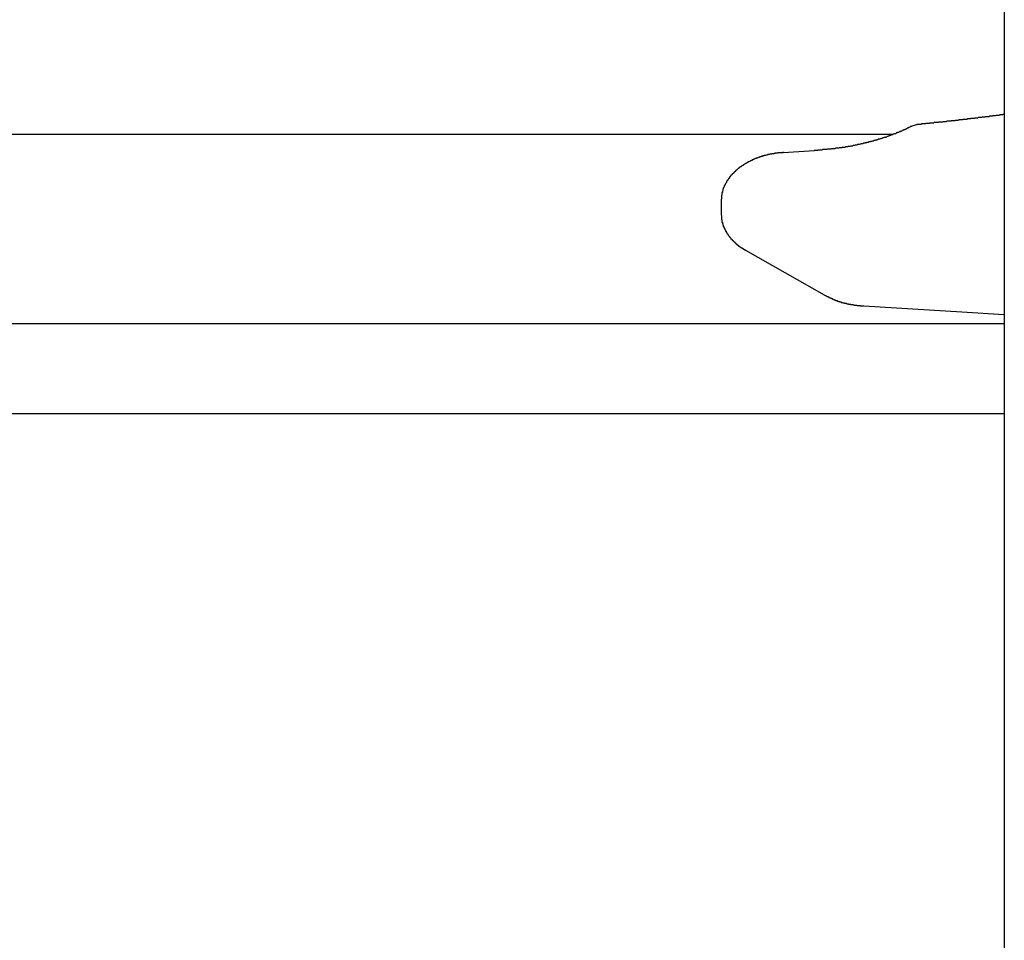
# Model space of a CAD drawing. Extents: x 0 to 1528, y 0 to 2234.
# Drawn here: x 1246 to 1268, y 1335 to 1355 of the extents above; entities that cross this region are included whole.
import ezdxf

# ---------------------------------------------------------------- set-up
doc = ezdxf.new("R2010")
doc.units = 0
doc.layers.get('0').update_dxf_attribs({"linetype": 'CONTINUOUS'})
doc.layers.add('YKK_12', color=2, linetype='CONTINUOUS')
doc.layers.add('YKK_13', color=4, linetype='CONTINUOUS')

msp = doc.modelspace()

# ---------------------------------------------------------------- linework, layer by layer
for points in [[(1267.54, 1353.14, 0), (1267.53, 1353.14, 0), (1267.51, 1353.14, 0), (1267.5, 1353.13, 0), (1267.49, 1353.13, 0), (1267.48, 1353.13, 0), (1267.47, 1353.13, 0), (1267.45, 1353.13, 0), (1267.44, 1353.13, 0), (1267.43, 1353.12, 0), (1267.42, 1353.12, 0), (1267.4, 1353.12, 0), (1267.39, 1353.12, 0), (1267.38, 1353.12, 0), (1267.37, 1353.12, 0), (1267.36, 1353.12, 0), (1267.34, 1353.11, 0), (1267.33, 1353.11, 0), (1267.32, 1353.11, 0), (1267.31, 1353.11, 0), (1267.29, 1353.11, 0), (1267.28, 1353.11, 0), (1267.27, 1353.1, 0), (1267.26, 1353.1, 0), (1267.25, 1353.1, 0), (1267.23, 1353.1, 0), (1267.22, 1353.1, 0), (1267.21, 1353.1, 0), (1267.2, 1353.09, 0), (1267.18, 1353.09, 0), (1267.17, 1353.09, 0), (1267.16, 1353.09, 0), (1267.15, 1353.09, 0), (1267.14, 1353.09, 0), (1267.12, 1353.09, 0), (1267.11, 1353.08, 0), (1267.1, 1353.08, 0), (1267.09, 1353.08, 0), (1267.07, 1353.08, 0), (1267.06, 1353.08, 0), (1267.05, 1353.08, 0), (1267.04, 1353.07, 0), (1267.02, 1353.07, 0), (1267.01, 1353.07, 0), (1267, 1353.07, 0), (1266.99, 1353.07, 0), (1266.98, 1353.07, 0), (1266.96, 1353.07, 0), (1266.95, 1353.06, 0), (1266.94, 1353.06, 0), (1266.93, 1353.06, 0), (1266.91, 1353.06, 0), (1266.9, 1353.06, 0), (1266.89, 1353.06, 0), (1266.88, 1353.06, 0), (1266.87, 1353.05, 0), (1266.85, 1353.05, 0), (1266.84, 1353.05, 0), (1266.83, 1353.05, 0), (1266.82, 1353.05, 0), (1266.8, 1353.05, 0), (1266.79, 1353.04, 0), (1266.78, 1353.04, 0), (1266.77, 1353.04, 0), (1266.76, 1353.04, 0), (1266.74, 1353.04, 0), (1266.73, 1353.04, 0), (1266.72, 1353.04, 0), (1266.71, 1353.03, 0), (1266.69, 1353.03, 0), (1266.68, 1353.03, 0), (1266.67, 1353.03, 0), (1266.66, 1353.03, 0), (1266.64, 1353.03, 0), (1266.63, 1353.03, 0), (1266.62, 1353.03, 0), (1266.61, 1353.02, 0), (1266.6, 1353.02, 0), (1266.58, 1353.02, 0), (1266.57, 1353.02, 0), (1266.56, 1353.02, 0), (1266.55, 1353.02, 0), (1266.53, 1353.02, 0), (1266.52, 1353.01, 0), (1266.51, 1353.01, 0), (1266.5, 1353.01, 0), (1266.49, 1353.01, 0), (1266.47, 1353.01, 0), (1266.46, 1353.01, 0), (1266.45, 1353.01, 0), (1266.44, 1353, 0), (1266.42, 1353, 0), (1266.41, 1353, 0), (1266.4, 1353, 0), (1266.39, 1353, 0), (1266.37, 1353, 0), (1266.36, 1353, 0), (1266.35, 1352.99, 0), (1266.34, 1352.99, 0), (1266.33, 1352.99, 0), (1266.31, 1352.99, 0), (1266.3, 1352.99, 0), (1266.29, 1352.99, 0), (1266.28, 1352.99, 0), (1266.26, 1352.99, 0), (1266.25, 1352.98, 0), (1266.24, 1352.98, 0), (1266.23, 1352.98, 0), (1266.22, 1352.98, 0), (1266.2, 1352.98, 0), (1266.19, 1352.98, 0), (1266.18, 1352.98, 0), (1266.17, 1352.97, 0), (1266.15, 1352.97, 0), (1266.14, 1352.97, 0), (1266.13, 1352.97, 0), (1266.12, 1352.97, 0), (1266.1, 1352.97, 0), (1266.09, 1352.97, 0), (1266.08, 1352.97, 0), (1266.07, 1352.96, 0), (1266.06, 1352.96, 0), (1266.04, 1352.96, 0), (1266.03, 1352.96, 0), (1266.02, 1352.96, 0), (1266.01, 1352.96, 0), (1265.99, 1352.96, 0), (1265.98, 1352.96, 0), (1265.97, 1352.95, 0), (1265.96, 1352.95, 0), (1265.94, 1352.95, 0), (1265.93, 1352.95, 0), (1265.92, 1352.95, 0), (1265.91, 1352.95, 0), (1265.9, 1352.95, 0), (1265.88, 1352.95, 0), (1265.87, 1352.94, 0), (1265.86, 1352.94, 0), (1265.85, 1352.94, 0), (1265.83, 1352.94, 0), (1265.82, 1352.94, 0), (1265.81, 1352.94, 0), (1265.8, 1352.94, 0), (1265.79, 1352.93, 0), (1265.77, 1352.93, 0), (1265.76, 1352.93, 0), (1265.75, 1352.93, 0), (1265.74, 1352.93, 0), (1265.72, 1352.93, 0), (1265.71, 1352.93, 0), (1265.7, 1352.93, 0), (1265.69, 1352.92, 0), (1265.67, 1352.92, 0), (1265.66, 1352.92, 0), (1265.65, 1352.92, 0), (1265.64, 1352.92, 0), (1265.63, 1352.92, 0), (1265.61, 1352.92, 0), (1265.6, 1352.92, 0), (1265.59, 1352.91, 0)], [(1265.49, 1352.88, 0), (1265.48, 1352.87, 0), (1265.47, 1352.87, 0), (1265.46, 1352.87, 0), (1265.45, 1352.86, 0), (1265.44, 1352.86, 0), (1265.43, 1352.85, 0), (1265.42, 1352.85, 0), (1265.41, 1352.84, 0), (1265.4, 1352.84, 0), (1265.4, 1352.84, 0), (1265.39, 1352.83, 0), (1265.38, 1352.83, 0), (1265.37, 1352.82, 0), (1265.36, 1352.82, 0), (1265.35, 1352.81, 0), (1265.34, 1352.81, 0), (1265.33, 1352.81, 0), (1265.32, 1352.8, 0), (1265.31, 1352.8, 0), (1265.3, 1352.79, 0), (1265.29, 1352.79, 0), (1265.28, 1352.78, 0), (1265.28, 1352.78, 0), (1265.27, 1352.78, 0), (1265.26, 1352.77, 0), (1265.25, 1352.77, 0), (1265.24, 1352.76, 0), (1265.23, 1352.76, 0), (1265.22, 1352.76, 0), (1265.21, 1352.75, 0), (1265.2, 1352.75, 0), (1265.19, 1352.74, 0), (1265.18, 1352.74, 0), (1265.17, 1352.74, 0), (1265.16, 1352.73, 0), (1265.15, 1352.73, 0), (1265.14, 1352.73, 0), (1265.14, 1352.72, 0), (1265.13, 1352.72, 0), (1265.12, 1352.71, 0), (1265.11, 1352.71, 0), (1265.1, 1352.71, 0), (1265.09, 1352.7, 0), (1265.08, 1352.7, 0), (1265.07, 1352.7, 0), (1265.06, 1352.69, 0), (1265.05, 1352.69, 0), (1265.04, 1352.69, 0), (1265.03, 1352.68, 0), (1265.02, 1352.68, 0), (1265.01, 1352.67, 0), (1265, 1352.67, 0), (1264.99, 1352.67, 0), (1264.98, 1352.66, 0), (1264.97, 1352.66, 0), (1264.96, 1352.66, 0), (1264.96, 1352.65, 0), (1264.95, 1352.65, 0), (1264.94, 1352.65, 0), (1264.93, 1352.64, 0), (1264.92, 1352.64, 0), (1264.91, 1352.64, 0), (1264.9, 1352.63, 0), (1264.89, 1352.63, 0), (1264.88, 1352.63, 0), (1264.87, 1352.63, 0), (1264.86, 1352.62, 0), (1264.85, 1352.62, 0), (1264.84, 1352.62, 0), (1264.83, 1352.61, 0), (1264.82, 1352.61, 0), (1264.81, 1352.61, 0), (1264.8, 1352.6, 0), (1264.79, 1352.6, 0), (1264.78, 1352.6, 0), (1264.77, 1352.59, 0), (1264.76, 1352.59, 0), (1264.75, 1352.59, 0), (1264.74, 1352.59, 0), (1264.73, 1352.58, 0), (1264.72, 1352.58, 0), (1264.71, 1352.58, 0), (1264.71, 1352.57, 0), (1264.7, 1352.57, 0), (1264.69, 1352.57, 0), (1264.68, 1352.57, 0), (1264.67, 1352.56, 0), (1264.66, 1352.56, 0), (1264.65, 1352.56, 0), (1264.64, 1352.56, 0), (1264.63, 1352.55, 0), (1264.62, 1352.55, 0), (1264.61, 1352.55, 0), (1264.6, 1352.54, 0), (1264.59, 1352.54, 0), (1264.58, 1352.54, 0), (1264.57, 1352.54, 0), (1264.56, 1352.53, 0), (1264.55, 1352.53, 0), (1264.54, 1352.53, 0), (1264.53, 1352.53, 0), (1264.52, 1352.52, 0), (1264.51, 1352.52, 0), (1264.5, 1352.52, 0), (1264.49, 1352.52, 0), (1264.48, 1352.51, 0), (1264.47, 1352.51, 0), (1264.46, 1352.51, 0), (1264.45, 1352.51, 0), (1264.44, 1352.5, 0), (1264.43, 1352.5, 0), (1264.42, 1352.5, 0), (1264.41, 1352.5, 0), (1264.4, 1352.49, 0), (1264.39, 1352.49, 0), (1264.38, 1352.49, 0), (1264.37, 1352.49, 0), (1264.36, 1352.49, 0), (1264.35, 1352.48, 0), (1264.34, 1352.48, 0), (1264.34, 1352.48, 0), (1264.33, 1352.48, 0), (1264.32, 1352.47, 0), (1264.31, 1352.47, 0), (1264.3, 1352.47, 0), (1264.29, 1352.47, 0), (1264.28, 1352.47, 0), (1264.27, 1352.46, 0), (1264.26, 1352.46, 0), (1264.25, 1352.46, 0), (1264.24, 1352.46, 0), (1264.23, 1352.46, 0), (1264.22, 1352.45, 0), (1264.21, 1352.45, 0), (1264.2, 1352.45, 0), (1264.19, 1352.45, 0), (1264.18, 1352.45, 0), (1264.17, 1352.44, 0), (1264.16, 1352.44, 0), (1264.15, 1352.44, 0), (1264.14, 1352.44, 0), (1264.13, 1352.44, 0), (1264.12, 1352.43, 0), (1264.11, 1352.43, 0), (1264.1, 1352.43, 0), (1264.09, 1352.43, 0), (1264.08, 1352.43, 0), (1264.07, 1352.43, 0), (1264.06, 1352.42, 0), (1264.05, 1352.42, 0), (1264.04, 1352.42, 0), (1264.03, 1352.42, 0), (1264.02, 1352.42, 0), (1264.01, 1352.42, 0), (1264, 1352.41, 0), (1263.99, 1352.41, 0), (1263.98, 1352.41, 0), (1263.97, 1352.41, 0), (1263.96, 1352.41, 0), (1263.95, 1352.41, 0), (1263.94, 1352.41, 0), (1263.93, 1352.4, 0), (1263.92, 1352.4, 0), (1263.91, 1352.4, 0), (1263.9, 1352.4, 0), (1263.89, 1352.4, 0), (1263.88, 1352.4, 0), (1263.87, 1352.4, 0), (1263.86, 1352.39, 0), (1263.85, 1352.39, 0), (1263.84, 1352.39, 0), (1263.83, 1352.39, 0), (1263.82, 1352.39, 0), (1263.81, 1352.39, 0), (1263.8, 1352.39, 0), (1263.79, 1352.39, 0), (1263.78, 1352.38, 0), (1263.77, 1352.38, 0), (1263.76, 1352.38, 0), (1263.75, 1352.38, 0), (1263.74, 1352.38, 0), (1263.73, 1352.38, 0), (1263.72, 1352.38, 0), (1263.71, 1352.38, 0), (1263.7, 1352.38, 0), (1263.69, 1352.37, 0), (1263.68, 1352.37, 0), (1263.67, 1352.37, 0), (1263.66, 1352.37, 0), (1263.65, 1352.37, 0), (1263.64, 1352.37, 0), (1263.63, 1352.37, 0), (1263.62, 1352.37, 0), (1263.61, 1352.37, 0), (1263.6, 1352.36, 0), (1263.59, 1352.36, 0), (1263.58, 1352.36, 0), (1263.57, 1352.36, 0), (1263.56, 1352.36, 0), (1263.55, 1352.36, 0), (1263.54, 1352.36, 0), (1263.53, 1352.36, 0), (1263.52, 1352.36, 0), (1263.51, 1352.36, 0), (1263.5, 1352.36, 0), (1263.49, 1352.35, 0), (1263.48, 1352.35, 0), (1263.47, 1352.35, 0), (1263.46, 1352.35, 0), (1263.45, 1352.35, 0), (1263.44, 1352.35, 0), (1263.43, 1352.35, 0), (1263.42, 1352.35, 0), (1263.41, 1352.35, 0), (1263.4, 1352.35, 0), (1263.39, 1352.34, 0), (1263.38, 1352.34, 0), (1263.37, 1352.34, 0), (1263.36, 1352.34, 0), (1263.35, 1352.34, 0), (1263.34, 1352.34, 0), (1263.33, 1352.34, 0), (1263.32, 1352.34, 0)], [(1262.63, 1352.3, 0), (1262.62, 1352.3, 0), (1262.62, 1352.29, 0), (1262.61, 1352.29, 0), (1262.61, 1352.29, 0), (1262.6, 1352.29, 0), (1262.6, 1352.29, 0), (1262.59, 1352.29, 0), (1262.58, 1352.29, 0), (1262.58, 1352.29, 0), (1262.57, 1352.29, 0), (1262.57, 1352.29, 0), (1262.56, 1352.29, 0), (1262.56, 1352.29, 0), (1262.55, 1352.29, 0), (1262.54, 1352.29, 0), (1262.54, 1352.29, 0), (1262.53, 1352.29, 0), (1262.53, 1352.29, 0), (1262.52, 1352.29, 0), (1262.52, 1352.28, 0), (1262.51, 1352.28, 0), (1262.5, 1352.28, 0), (1262.5, 1352.28, 0), (1262.49, 1352.28, 0), (1262.49, 1352.28, 0), (1262.48, 1352.28, 0), (1262.48, 1352.28, 0), (1262.47, 1352.28, 0), (1262.47, 1352.28, 0), (1262.46, 1352.28, 0), (1262.45, 1352.28, 0), (1262.45, 1352.28, 0), (1262.44, 1352.28, 0), (1262.44, 1352.27, 0), (1262.43, 1352.27, 0), (1262.43, 1352.27, 0), (1262.42, 1352.27, 0), (1262.41, 1352.27, 0), (1262.41, 1352.27, 0), (1262.4, 1352.27, 0), (1262.4, 1352.27, 0), (1262.39, 1352.27, 0), (1262.39, 1352.27, 0), (1262.38, 1352.27, 0), (1262.37, 1352.26, 0), (1262.37, 1352.26, 0), (1262.36, 1352.26, 0), (1262.36, 1352.26, 0), (1262.35, 1352.26, 0), (1262.35, 1352.26, 0), (1262.34, 1352.26, 0), (1262.34, 1352.26, 0), (1262.33, 1352.26, 0), (1262.32, 1352.25, 0), (1262.32, 1352.25, 0), (1262.31, 1352.25, 0), (1262.31, 1352.25, 0), (1262.3, 1352.25, 0), (1262.3, 1352.25, 0), (1262.29, 1352.25, 0), (1262.29, 1352.25, 0), (1262.28, 1352.24, 0), (1262.27, 1352.24, 0), (1262.27, 1352.24, 0), (1262.26, 1352.24, 0), (1262.26, 1352.24, 0), (1262.25, 1352.24, 0), (1262.25, 1352.24, 0), (1262.24, 1352.23, 0), (1262.24, 1352.23, 0), (1262.23, 1352.23, 0), (1262.22, 1352.23, 0), (1262.22, 1352.23, 0), (1262.21, 1352.23, 0), (1262.21, 1352.23, 0), (1262.2, 1352.22, 0), (1262.2, 1352.22, 0), (1262.19, 1352.22, 0), (1262.19, 1352.22, 0), (1262.18, 1352.22, 0), (1262.17, 1352.22, 0), (1262.17, 1352.21, 0), (1262.16, 1352.21, 0), (1262.16, 1352.21, 0), (1262.15, 1352.21, 0), (1262.15, 1352.21, 0), (1262.14, 1352.21, 0), (1262.14, 1352.2, 0), (1262.13, 1352.2, 0), (1262.12, 1352.2, 0), (1262.12, 1352.2, 0), (1262.11, 1352.2, 0), (1262.11, 1352.19, 0), (1262.1, 1352.19, 0), (1262.1, 1352.19, 0), (1262.09, 1352.19, 0), (1262.09, 1352.19, 0), (1262.08, 1352.18, 0), (1262.08, 1352.18, 0), (1262.07, 1352.18, 0), (1262.07, 1352.18, 0), (1262.06, 1352.18, 0), (1262.05, 1352.17, 0), (1262.05, 1352.17, 0), (1262.04, 1352.17, 0), (1262.04, 1352.17, 0), (1262.03, 1352.17, 0), (1262.03, 1352.16, 0), (1262.02, 1352.16, 0), (1262.02, 1352.16, 0), (1262.01, 1352.16, 0), (1262.01, 1352.16, 0), (1262, 1352.15, 0), (1261.99, 1352.15, 0), (1261.99, 1352.15, 0), (1261.98, 1352.15, 0), (1261.98, 1352.14, 0), (1261.97, 1352.14, 0), (1261.97, 1352.14, 0), (1261.96, 1352.14, 0), (1261.96, 1352.13, 0), (1261.95, 1352.13, 0), (1261.95, 1352.13, 0), (1261.94, 1352.13, 0), (1261.94, 1352.12, 0), (1261.93, 1352.12, 0), (1261.93, 1352.12, 0), (1261.92, 1352.12, 0), (1261.92, 1352.11, 0), (1261.91, 1352.11, 0), (1261.9, 1352.11, 0), (1261.9, 1352.11, 0), (1261.89, 1352.1, 0), (1261.89, 1352.1, 0), (1261.88, 1352.1, 0), (1261.88, 1352.1, 0), (1261.87, 1352.09, 0), (1261.87, 1352.09, 0), (1261.86, 1352.09, 0), (1261.86, 1352.09, 0), (1261.85, 1352.08, 0), (1261.85, 1352.08, 0), (1261.84, 1352.08, 0), (1261.84, 1352.07, 0), (1261.83, 1352.07, 0), (1261.83, 1352.07, 0), (1261.82, 1352.07, 0), (1261.82, 1352.06, 0), (1261.81, 1352.06, 0), (1261.81, 1352.06, 0), (1261.8, 1352.05, 0), (1261.8, 1352.05, 0), (1261.79, 1352.05, 0), (1261.79, 1352.05, 0), (1261.78, 1352.04, 0), (1261.78, 1352.04, 0), (1261.77, 1352.04, 0), (1261.77, 1352.03, 0), (1261.76, 1352.03, 0), (1261.76, 1352.03, 0), (1261.75, 1352.02, 0), (1261.75, 1352.02, 0), (1261.74, 1352.02, 0), (1261.74, 1352.01, 0), (1261.73, 1352.01, 0), (1261.73, 1352.01, 0), (1261.72, 1352, 0), (1261.72, 1352, 0), (1261.71, 1352, 0), (1261.71, 1351.99, 0), (1261.7, 1351.99, 0), (1261.7, 1351.99, 0), (1261.69, 1351.98, 0), (1261.69, 1351.98, 0), (1261.68, 1351.98, 0), (1261.68, 1351.97, 0), (1261.67, 1351.97, 0), (1261.67, 1351.97, 0), (1261.66, 1351.96, 0), (1261.66, 1351.96, 0), (1261.65, 1351.96, 0), (1261.65, 1351.95, 0), (1261.64, 1351.95, 0), (1261.64, 1351.94, 0), (1261.63, 1351.94, 0), (1261.63, 1351.94, 0), (1261.63, 1351.93, 0), (1261.62, 1351.93, 0), (1261.62, 1351.93, 0), (1261.61, 1351.92, 0), (1261.61, 1351.92, 0), (1261.6, 1351.91, 0), (1261.6, 1351.91, 0), (1261.59, 1351.91, 0), (1261.59, 1351.9, 0), (1261.58, 1351.9, 0), (1261.58, 1351.89, 0), (1261.57, 1351.89, 0), (1261.57, 1351.89, 0), (1261.57, 1351.88, 0), (1261.56, 1351.88, 0), (1261.56, 1351.87, 0), (1261.55, 1351.87, 0), (1261.55, 1351.87, 0), (1261.54, 1351.86, 0), (1261.54, 1351.86, 0), (1261.54, 1351.85, 0), (1261.53, 1351.85, 0), (1261.53, 1351.84, 0), (1261.52, 1351.84, 0), (1261.52, 1351.84, 0), (1261.51, 1351.83, 0), (1261.51, 1351.83, 0), (1261.51, 1351.82, 0), (1261.5, 1351.82, 0), (1261.5, 1351.81, 0), (1261.49, 1351.81, 0), (1261.49, 1351.8, 0), (1261.48, 1351.8, 0), (1261.48, 1351.79, 0), (1261.48, 1351.79, 0), (1261.47, 1351.79, 0), (1261.47, 1351.78, 0), (1261.46, 1351.78, 0), (1261.46, 1351.77, 0), (1261.46, 1351.77, 0), (1261.45, 1351.76, 0), (1261.45, 1351.76, 0), (1261.45, 1351.75, 0), (1261.44, 1351.75, 0), (1261.44, 1351.74, 0), (1261.43, 1351.74, 0), (1261.43, 1351.73, 0), (1261.43, 1351.73, 0), (1261.42, 1351.72, 0), (1261.42, 1351.72, 0), (1261.42, 1351.71, 0), (1261.41, 1351.71, 0), (1261.41, 1351.7, 0), (1261.41, 1351.7, 0), (1261.4, 1351.69, 0), (1261.4, 1351.69, 0), (1261.39, 1351.68, 0), (1261.39, 1351.68, 0), (1261.39, 1351.67, 0), (1261.38, 1351.67, 0), (1261.38, 1351.66, 0), (1261.38, 1351.66, 0), (1261.37, 1351.65, 0), (1261.37, 1351.65, 0), (1261.37, 1351.64, 0), (1261.37, 1351.63, 0), (1261.36, 1351.63, 0), (1261.36, 1351.62, 0), (1261.36, 1351.62, 0), (1261.35, 1351.61, 0), (1261.35, 1351.61, 0), (1261.35, 1351.6, 0), (1261.34, 1351.6, 0), (1261.34, 1351.59, 0), (1261.34, 1351.58, 0), (1261.34, 1351.58, 0), (1261.33, 1351.57, 0), (1261.33, 1351.57, 0), (1261.33, 1351.56, 0), (1261.32, 1351.56, 0), (1261.32, 1351.55, 0), (1261.32, 1351.54, 0), (1261.32, 1351.54, 0), (1261.31, 1351.53, 0), (1261.31, 1351.53, 0), (1261.31, 1351.52, 0), (1261.31, 1351.52, 0), (1261.3, 1351.51, 0), (1261.3, 1351.5, 0), (1261.3, 1351.5, 0), (1261.3, 1351.49, 0), (1261.3, 1351.49, 0), (1261.29, 1351.48, 0), (1261.29, 1351.47, 0), (1261.29, 1351.47, 0), (1261.29, 1351.46, 0), (1261.29, 1351.46, 0), (1261.29, 1351.45, 0), (1261.28, 1351.44, 0), (1261.28, 1351.44, 0), (1261.28, 1351.43, 0), (1261.28, 1351.43, 0), (1261.28, 1351.42, 0), (1261.28, 1351.41, 0), (1261.27, 1351.41, 0), (1261.27, 1351.4, 0), (1261.27, 1351.39, 0), (1261.27, 1351.39, 0), (1261.27, 1351.38, 0), (1261.27, 1351.38, 0), (1261.27, 1351.37, 0), (1261.27, 1351.36, 0), (1261.27, 1351.36, 0), (1261.27, 1351.35, 0), (1261.26, 1351.34, 0), (1261.26, 1351.34, 0), (1261.26, 1351.33, 0), (1261.26, 1351.33, 0), (1261.26, 1351.32, 0), (1261.26, 1351.31, 0), (1261.26, 1351.31, 0), (1261.26, 1351.3, 0), (1261.26, 1351.29, 0), (1261.26, 1351.29, 0), (1261.26, 1351.28, 0), (1261.26, 1351.28, 0), (1261.26, 1351.27, 0), (1261.26, 1351.26, 0), (1261.26, 1351.26, 0), (1261.25, 1351.25, 0), (1261.25, 1351.24, 0), (1261.25, 1351.24, 0), (1261.25, 1351.23, 0)], [(1261.25, 1350.93, 0), (1261.25, 1350.93, 0), (1261.25, 1350.92, 0), (1261.25, 1350.92, 0), (1261.25, 1350.92, 0), (1261.25, 1350.91, 0), (1261.25, 1350.91, 0), (1261.26, 1350.9, 0), (1261.26, 1350.9, 0), (1261.26, 1350.89, 0), (1261.26, 1350.89, 0), (1261.26, 1350.89, 0), (1261.26, 1350.88, 0), (1261.26, 1350.88, 0), (1261.26, 1350.87, 0), (1261.26, 1350.87, 0), (1261.26, 1350.87, 0), (1261.26, 1350.86, 0), (1261.26, 1350.86, 0), (1261.26, 1350.85, 0), (1261.26, 1350.85, 0), (1261.26, 1350.85, 0), (1261.26, 1350.84, 0), (1261.26, 1350.84, 0), (1261.26, 1350.83, 0), (1261.26, 1350.83, 0), (1261.26, 1350.82, 0), (1261.26, 1350.82, 0), (1261.26, 1350.82, 0), (1261.26, 1350.81, 0), (1261.26, 1350.81, 0), (1261.26, 1350.8, 0), (1261.27, 1350.8, 0), (1261.27, 1350.8, 0), (1261.27, 1350.79, 0), (1261.27, 1350.79, 0), (1261.27, 1350.78, 0), (1261.27, 1350.78, 0), (1261.27, 1350.78, 0), (1261.27, 1350.77, 0), (1261.27, 1350.77, 0), (1261.27, 1350.76, 0), (1261.27, 1350.76, 0), (1261.27, 1350.76, 0), (1261.27, 1350.75, 0), (1261.28, 1350.75, 0), (1261.28, 1350.74, 0), (1261.28, 1350.74, 0), (1261.28, 1350.74, 0), (1261.28, 1350.73, 0), (1261.28, 1350.73, 0), (1261.28, 1350.72, 0), (1261.28, 1350.72, 0), (1261.28, 1350.72, 0), (1261.28, 1350.71, 0), (1261.29, 1350.71, 0), (1261.29, 1350.7, 0), (1261.29, 1350.7, 0), (1261.29, 1350.7, 0), (1261.29, 1350.69, 0), (1261.29, 1350.69, 0), (1261.29, 1350.69, 0), (1261.3, 1350.68, 0), (1261.3, 1350.68, 0), (1261.3, 1350.67, 0), (1261.3, 1350.67, 0), (1261.3, 1350.67, 0), (1261.3, 1350.66, 0), (1261.3, 1350.66, 0), (1261.3, 1350.65, 0), (1261.31, 1350.65, 0), (1261.31, 1350.65, 0), (1261.31, 1350.64, 0), (1261.31, 1350.64, 0), (1261.31, 1350.64, 0), (1261.31, 1350.63, 0), (1261.32, 1350.63, 0), (1261.32, 1350.62, 0), (1261.32, 1350.62, 0), (1261.32, 1350.62, 0), (1261.32, 1350.61, 0), (1261.32, 1350.61, 0), (1261.33, 1350.61, 0), (1261.33, 1350.6, 0), (1261.33, 1350.6, 0), (1261.33, 1350.59, 0), (1261.33, 1350.59, 0), (1261.33, 1350.59, 0), (1261.34, 1350.58, 0), (1261.34, 1350.58, 0), (1261.34, 1350.58, 0), (1261.34, 1350.57, 0), (1261.34, 1350.57, 0), (1261.35, 1350.57, 0), (1261.35, 1350.56, 0), (1261.35, 1350.56, 0), (1261.35, 1350.55, 0), (1261.35, 1350.55, 0), (1261.36, 1350.55, 0), (1261.36, 1350.54, 0), (1261.36, 1350.54, 0), (1261.36, 1350.54, 0), (1261.36, 1350.53, 0), (1261.37, 1350.53, 0), (1261.37, 1350.53, 0), (1261.37, 1350.52, 0), (1261.37, 1350.52, 0), (1261.37, 1350.52, 0), (1261.38, 1350.51, 0), (1261.38, 1350.51, 0), (1261.38, 1350.51, 0), (1261.38, 1350.5, 0), (1261.38, 1350.5, 0), (1261.39, 1350.5, 0), (1261.39, 1350.49, 0), (1261.39, 1350.49, 0), (1261.39, 1350.49, 0), (1261.4, 1350.48, 0), (1261.4, 1350.48, 0), (1261.4, 1350.48, 0), (1261.4, 1350.47, 0), (1261.4, 1350.47, 0), (1261.41, 1350.47, 0), (1261.41, 1350.46, 0), (1261.41, 1350.46, 0), (1261.41, 1350.46, 0), (1261.42, 1350.45, 0), (1261.42, 1350.45, 0), (1261.42, 1350.45, 0), (1261.42, 1350.44, 0), (1261.43, 1350.44, 0), (1261.43, 1350.44, 0), (1261.43, 1350.43, 0), (1261.43, 1350.43, 0), (1261.44, 1350.43, 0), (1261.44, 1350.42, 0), (1261.44, 1350.42, 0), (1261.44, 1350.42, 0), (1261.45, 1350.41, 0), (1261.45, 1350.41, 0), (1261.45, 1350.41, 0), (1261.45, 1350.41, 0), (1261.46, 1350.4, 0), (1261.46, 1350.4, 0), (1261.46, 1350.4, 0), (1261.46, 1350.39, 0), (1261.47, 1350.39, 0), (1261.47, 1350.39, 0), (1261.47, 1350.38, 0), (1261.47, 1350.38, 0), (1261.48, 1350.38, 0), (1261.48, 1350.37, 0), (1261.48, 1350.37, 0), (1261.48, 1350.37, 0), (1261.49, 1350.37, 0), (1261.49, 1350.36, 0), (1261.49, 1350.36, 0), (1261.5, 1350.36, 0), (1261.5, 1350.35, 0), (1261.5, 1350.35, 0), (1261.5, 1350.35, 0), (1261.51, 1350.35, 0), (1261.51, 1350.34, 0), (1261.51, 1350.34, 0), (1261.51, 1350.34, 0), (1261.52, 1350.33, 0), (1261.52, 1350.33, 0), (1261.52, 1350.33, 0), (1261.53, 1350.33, 0), (1261.53, 1350.32, 0), (1261.53, 1350.32, 0), (1261.53, 1350.32, 0), (1261.54, 1350.31, 0), (1261.54, 1350.31, 0), (1261.54, 1350.31, 0), (1261.55, 1350.31, 0), (1261.55, 1350.3, 0), (1261.55, 1350.3, 0), (1261.55, 1350.3, 0), (1261.56, 1350.3, 0), (1261.56, 1350.29, 0), (1261.56, 1350.29, 0), (1261.57, 1350.29, 0), (1261.57, 1350.29, 0), (1261.57, 1350.28, 0), (1261.57, 1350.28, 0), (1261.58, 1350.28, 0), (1261.58, 1350.28, 0), (1261.58, 1350.27, 0), (1261.59, 1350.27, 0), (1261.59, 1350.27, 0), (1261.59, 1350.26, 0), (1261.59, 1350.26, 0), (1261.6, 1350.26, 0), (1261.6, 1350.26, 0), (1261.6, 1350.25, 0), (1261.61, 1350.25, 0), (1261.61, 1350.25, 0), (1261.61, 1350.25, 0), (1261.62, 1350.25, 0), (1261.62, 1350.24, 0), (1261.62, 1350.24, 0), (1261.63, 1350.24, 0), (1261.63, 1350.24, 0), (1261.63, 1350.23, 0), (1261.63, 1350.23, 0), (1261.64, 1350.23, 0), (1261.64, 1350.23, 0), (1261.64, 1350.22, 0), (1261.65, 1350.22, 0), (1261.65, 1350.22, 0), (1261.65, 1350.22, 0), (1261.66, 1350.21, 0), (1261.66, 1350.21, 0), (1261.66, 1350.21, 0), (1261.67, 1350.21, 0), (1261.67, 1350.21, 0), (1261.67, 1350.2, 0), (1261.68, 1350.2, 0), (1261.68, 1350.2, 0), (1261.68, 1350.2, 0), (1261.68, 1350.19, 0), (1261.69, 1350.19, 0), (1261.69, 1350.19, 0), (1261.69, 1350.19, 0), (1261.7, 1350.19, 0), (1261.7, 1350.18, 0), (1261.7, 1350.18, 0), (1261.71, 1350.18, 0), (1261.71, 1350.18, 0), (1261.71, 1350.18, 0), (1261.72, 1350.17, 0), (1261.72, 1350.17, 0), (1261.72, 1350.17, 0), (1261.73, 1350.17, 0), (1261.73, 1350.16, 0), (1261.73, 1350.16, 0), (1261.74, 1350.16, 0), (1261.74, 1350.16, 0), (1261.74, 1350.16, 0), (1261.75, 1350.15, 0), (1261.75, 1350.15, 0), (1261.75, 1350.15, 0), (1261.76, 1350.15, 0), (1261.76, 1350.15, 0), (1261.76, 1350.14, 0), (1261.77, 1350.14, 0), (1261.77, 1350.14, 0), (1261.77, 1350.14, 0), (1261.78, 1350.14, 0), (1261.78, 1350.13, 0), (1261.78, 1350.13, 0), (1261.79, 1350.13, 0), (1261.79, 1350.13, 0), (1261.79, 1350.13, 0), (1261.79, 1350.12, 0)], [(1263.54, 1349.14, 0), (1263.55, 1349.13, 0), (1263.55, 1349.13, 0), (1263.56, 1349.13, 0), (1263.56, 1349.13, 0), (1263.56, 1349.12, 0), (1263.57, 1349.12, 0), (1263.57, 1349.12, 0), (1263.58, 1349.12, 0), (1263.58, 1349.12, 0), (1263.59, 1349.11, 0), (1263.59, 1349.11, 0), (1263.6, 1349.11, 0), (1263.6, 1349.11, 0), (1263.6, 1349.1, 0), (1263.61, 1349.1, 0), (1263.61, 1349.1, 0), (1263.62, 1349.1, 0), (1263.62, 1349.1, 0), (1263.63, 1349.09, 0), (1263.63, 1349.09, 0), (1263.63, 1349.09, 0), (1263.64, 1349.09, 0), (1263.64, 1349.08, 0), (1263.65, 1349.08, 0), (1263.65, 1349.08, 0), (1263.66, 1349.08, 0), (1263.66, 1349.08, 0), (1263.67, 1349.07, 0), (1263.67, 1349.07, 0), (1263.67, 1349.07, 0), (1263.68, 1349.07, 0), (1263.68, 1349.07, 0), (1263.69, 1349.06, 0), (1263.69, 1349.06, 0), (1263.7, 1349.06, 0), (1263.7, 1349.06, 0), (1263.71, 1349.06, 0), (1263.71, 1349.05, 0), (1263.71, 1349.05, 0), (1263.72, 1349.05, 0), (1263.72, 1349.05, 0), (1263.73, 1349.05, 0), (1263.73, 1349.04, 0), (1263.74, 1349.04, 0), (1263.74, 1349.04, 0), (1263.75, 1349.04, 0), (1263.75, 1349.04, 0), (1263.75, 1349.03, 0), (1263.76, 1349.03, 0), (1263.76, 1349.03, 0), (1263.77, 1349.03, 0), (1263.77, 1349.03, 0), (1263.78, 1349.02, 0), (1263.78, 1349.02, 0), (1263.79, 1349.02, 0), (1263.79, 1349.02, 0), (1263.79, 1349.02, 0), (1263.8, 1349.02, 0), (1263.8, 1349.01, 0), (1263.81, 1349.01, 0), (1263.81, 1349.01, 0), (1263.82, 1349.01, 0), (1263.82, 1349.01, 0), (1263.83, 1349.01, 0), (1263.83, 1349, 0), (1263.84, 1349, 0), (1263.84, 1349, 0), (1263.85, 1349, 0), (1263.85, 1349, 0), (1263.85, 1349, 0), (1263.86, 1348.99, 0), (1263.86, 1348.99, 0), (1263.87, 1348.99, 0), (1263.87, 1348.99, 0), (1263.88, 1348.99, 0), (1263.88, 1348.99, 0), (1263.89, 1348.99, 0), (1263.89, 1348.98, 0), (1263.9, 1348.98, 0), (1263.9, 1348.98, 0), (1263.9, 1348.98, 0), (1263.91, 1348.98, 0), (1263.91, 1348.98, 0), (1263.92, 1348.98, 0), (1263.92, 1348.97, 0), (1263.93, 1348.97, 0), (1263.93, 1348.97, 0), (1263.94, 1348.97, 0), (1263.94, 1348.97, 0), (1263.95, 1348.97, 0), (1263.95, 1348.97, 0), (1263.96, 1348.96, 0), (1263.96, 1348.96, 0), (1263.97, 1348.96, 0), (1263.97, 1348.96, 0), (1263.97, 1348.96, 0), (1263.98, 1348.96, 0), (1263.98, 1348.96, 0), (1263.99, 1348.96, 0), (1263.99, 1348.95, 0), (1264, 1348.95, 0), (1264, 1348.95, 0), (1264.01, 1348.95, 0), (1264.01, 1348.95, 0), (1264.02, 1348.95, 0), (1264.02, 1348.95, 0), (1264.03, 1348.95, 0), (1264.03, 1348.95, 0), (1264.04, 1348.94, 0), (1264.04, 1348.94, 0), (1264.04, 1348.94, 0), (1264.05, 1348.94, 0), (1264.05, 1348.94, 0), (1264.06, 1348.94, 0), (1264.06, 1348.94, 0), (1264.07, 1348.94, 0), (1264.07, 1348.94, 0), (1264.08, 1348.94, 0), (1264.08, 1348.93, 0), (1264.09, 1348.93, 0), (1264.09, 1348.93, 0), (1264.1, 1348.93, 0), (1264.1, 1348.93, 0), (1264.11, 1348.93, 0), (1264.11, 1348.93, 0), (1264.11, 1348.93, 0), (1264.12, 1348.93, 0), (1264.12, 1348.93, 0), (1264.13, 1348.93, 0), (1264.13, 1348.92, 0), (1264.14, 1348.92, 0), (1264.14, 1348.92, 0), (1264.15, 1348.92, 0), (1264.15, 1348.92, 0), (1264.16, 1348.92, 0), (1264.16, 1348.92, 0), (1264.17, 1348.92, 0), (1264.17, 1348.92, 0), (1264.18, 1348.92, 0), (1264.18, 1348.92, 0), (1264.19, 1348.92, 0), (1264.19, 1348.92, 0), (1264.2, 1348.91, 0), (1264.2, 1348.91, 0), (1264.2, 1348.91, 0), (1264.21, 1348.91, 0), (1264.21, 1348.91, 0), (1264.22, 1348.91, 0), (1264.22, 1348.91, 0), (1264.23, 1348.91, 0), (1264.23, 1348.91, 0), (1264.24, 1348.91, 0), (1264.24, 1348.91, 0), (1264.25, 1348.91, 0), (1264.25, 1348.91, 0), (1264.26, 1348.91, 0), (1264.26, 1348.91, 0), (1264.27, 1348.9, 0), (1264.27, 1348.9, 0), (1264.28, 1348.9, 0), (1264.28, 1348.9, 0), (1264.29, 1348.9, 0), (1264.29, 1348.9, 0), (1264.29, 1348.9, 0), (1264.3, 1348.9, 0), (1264.3, 1348.9, 0), (1264.31, 1348.9, 0), (1264.31, 1348.9, 0), (1264.32, 1348.9, 0), (1264.32, 1348.9, 0), (1264.33, 1348.9, 0), (1264.33, 1348.9, 0), (1264.34, 1348.9, 0), (1264.34, 1348.9, 0), (1264.35, 1348.9, 0), (1264.35, 1348.89, 0), (1264.36, 1348.89, 0), (1264.36, 1348.89, 0), (1264.37, 1348.89, 0), (1264.37, 1348.89, 0), (1264.38, 1348.89, 0), (1264.38, 1348.89, 0), (1264.38, 1348.89, 0), (1264.39, 1348.89, 0), (1264.39, 1348.89, 0), (1264.4, 1348.89, 0), (1264.4, 1348.89, 0), (1264.41, 1348.89, 0), (1264.41, 1348.89, 0), (1264.42, 1348.89, 0), (1264.42, 1348.89, 0)]]:
    msp.add_polyline3d(points)
at = {"layer": 'YKK_12'}
for p, q in [((1265.071, 1352.696), (1159.89, 1352.696)), ((1267.54, 1348.496), (1159.89, 1348.496)), ((1267.54, 1346.496), (1159.89, 1346.496))]:
    msp.add_line(p, q, dxfattribs=at)
at = {"layer": 'YKK_13', "linetype": 'Continuous'}
for p, q in [((1267.54, 1415.396), (1267.54, 1331.596)), ((1262.629, 1352.296), (1263.325, 1352.338)), ((1261.253, 1351.231), (1261.253, 1350.932)), ((1261.795, 1350.125), (1263.543, 1349.136)), ((1266.594, 1348.754), (1264.423, 1348.887)), ((1267.54, 1348.696), (1266.594, 1348.754))]:
    msp.add_line(p, q, dxfattribs=at)
msp.add_arc((1265.622, 1352.611), 0.3, 96.2709, 116.6323, dxfattribs=at)

doc.saveas('drawing.dxf')
